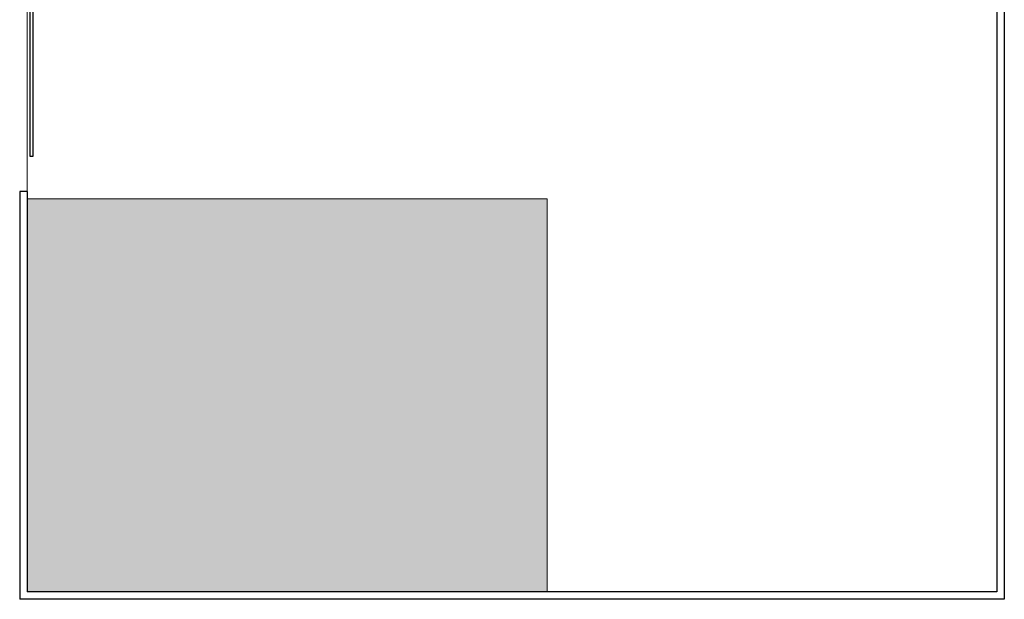
# Model space of a CAD drawing. Units: millimetres. Extents: x 274 to 451, y 9 to 153.
# Drawn here: x 347 to 367, y 73 to 85 of the extents above; entities that cross this region are included whole.
import ezdxf

# ---------------------------------------------------------------- set-up
doc = ezdxf.new("R2010")
doc.units = ezdxf.units.MM
doc.layers.add('ARQ-ALV', color=4, linetype='Continuous')
doc.layers.add('ARQ-CXO', color=2, linetype='Continuous')
doc.layers.add('linha fina. cinza', color=7, linetype='Continuous', lineweight=0, true_color=0x787878)

msp = doc.modelspace()

# ---------------------------------------------------------------- hatches: boundary and pattern name
at = {"layer": 'linha fina. cinza'}
h = msp.add_hatch(dxfattribs=at)
h.set_pattern_fill('AR-SAND', color=256, scale=0.006, style=0)
h.set_pattern_definition([(37.5, (0, -34.28631), (-0.00960019, 0.29364794), [0, -0.231648, 0, -0.25908, 0, -0.24765]), (7.5, (0, -34.2863), (0.26971397, 0.43009506), [0, -0.124968, 0, -0.208788, 0, -0.08001]), (327.5, (-0.18745, -34.2863), (0.47459542, 0.00086231), [0, -0.0762, 0, -0.27432, 0, -0.35814]), (317.5, (-0.18745, -34.2863), (0.45813387, 0.1337576), [0, -0.0381, 0, -0.179832, 0, -0.20574])])
h.paths.add_polyline_path([(357.672, 81.285), (347.094, 81.285), (347.094, 73.283), (357.672, 73.283)])

# ---------------------------------------------------------------- linework, layer by layer
at = {"layer": 'ARQ-ALV'}
for p, q in [((366.822, 103.383), (366.822, 73.283)), ((366.972, 103.383), (366.972, 73.133)), ((346.944, 81.435), (346.944, 73.133)), ((347.094, 81.435), (346.944, 81.435)), ((347.094, 81.435), (347.094, 73.283)), ((366.972, 73.133), (346.944, 73.133)), ((366.822, 73.283), (347.094, 73.283))]:
    msp.add_line(p, q, dxfattribs=at)
at = {"layer": 'ARQ-CXO'}
msp.add_lwpolyline([(347.158, 82.15), (347.158, 86.226), (347.208, 86.226), (347.208, 82.15)], close=True, dxfattribs=at)
at = {"layer": 'linha fina. cinza'}
for p, q in [((347.094, 85.235), (347.094, 81.435)), ((347.094, 81.285), (357.672, 81.285)), ((357.672, 81.285), (357.672, 73.283))]:
    msp.add_line(p, q, dxfattribs=at)

doc.saveas('drawing.dxf')
